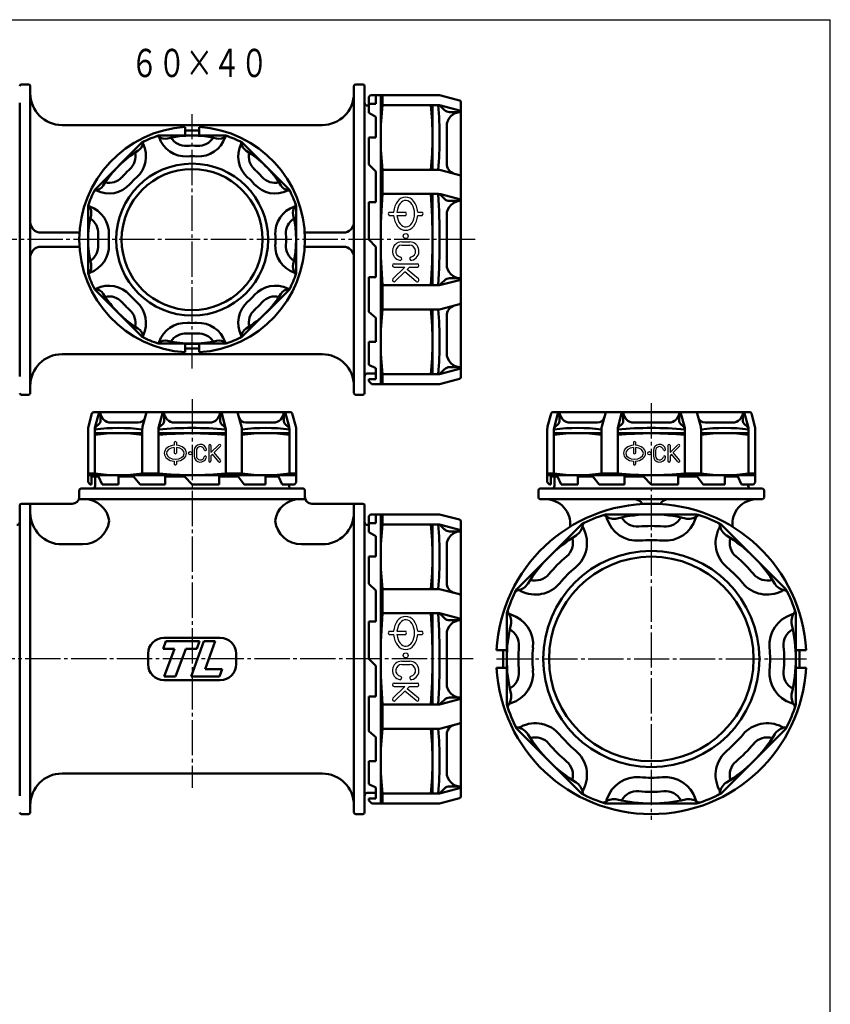
# Model space of a CAD drawing. Units: millimetres. Extents: x 24 to 820, y 18 to 576.
# Drawn here: x 590 to 820, y 297 to 576 of the extents above; entities that cross this region are included whole.
import ezdxf
from ezdxf.enums import TextEntityAlignment as Align

# ---------------------------------------------------------------- set-up
doc = ezdxf.new("R2010")
doc.units = ezdxf.units.MM
doc.linetypes.add('一点鎖線', pattern=[13, 10, -1, 1, -1])
doc.linetypes.add('実線', pattern=[0])
doc.layers.add('作図1', color=1, linetype='実線', lineweight=30)
doc.layers.add('基準ﾚｲﾔｸﾞﾙｰﾌﾟ', color=3, linetype='実線', lineweight=30)
doc.styles.add('FX_VECTOR', font='MONOTXT.SHX', dxfattribs={"bigfont": 'BigFont.shx'})

# ---------------------------------------------------------------- blocks, each defined once
blk = doc.blocks.new('BLKF060')
at = {"color": 0, "linetype": 'ByBlock', "lineweight": -2}
for p, q in [((694.51, 521.65), (695.8, 521.65)), ((694.51, 520.71), (695.8, 520.71)), ((696.74, 521.65), (699.21, 521.65)), ((696.74, 520.71), (699.21, 520.71)), ((702.63, 521.65), (703.92, 521.65)), ((702.63, 520.71), (703.92, 520.71)), ((698.08, 513.18), (700.34, 513.18)), ((698.08, 512.24), (700.34, 512.24)), ((695.59, 502.69), (698.93, 506.03)), ((695.92, 506.97), (702.51, 506.97)), ((695.92, 506.03), (698.93, 506.03)), ((699.62, 505.39), (700.26, 506.03)), ((702.81, 502.72), (699.62, 505.39)), ((700.26, 506.03), (702.51, 506.03)), ((696.25, 502.02), (698.95, 504.72)), ((702.21, 501.99), (698.95, 504.72))]:
    blk.add_line(p, q, dxfattribs=at)
blk.add_circle((699.21, 514.83), 0.706, dxfattribs=at)
for centre, radius, start, end in [((694.86, 521.18), 0.588, 126.8699, 233.1301), ((698.86, 521.18), 0.588, 306.8699, 53.1301), ((703.57, 521.18), 0.588, 306.8699, 53.1301), ((698.08, 510.54), 2.64, 90, 259.6768), ((698.08, 510.54), 1.69, 90, 257.4441), ((700.34, 510.54), 2.64, 282.5559, 90), ((700.34, 510.54), 1.69, 282.5559, 90), ((697.61, 508.43), 0.471, 257.4441, 77.4441), ((700.81, 508.43), 0.471, 102.5559, 282.5559), ((695.92, 506.5), 0.471, 90, 270), ((702.51, 506.5), 0.471, 270, 90), ((695.92, 502.35), 0.471, 135, 315), ((702.51, 502.35), 0.471, 230, 50)]:
    blk.add_arc(centre, radius, start, end, dxfattribs=at)
for major_axis, ratio, start_param, end_param in [((0, 4.71), 0.73, 4.812556, 7.753814), ((0, 3.77), 0.6625, 1.696176, 7.728654), ((0, 4.71), 0.73, 1.670964, 4.612222)]:
    blk.add_ellipse((699.21, 521.18), major_axis=major_axis, ratio=ratio, start_param=start_param, end_param=end_param, dxfattribs=at)
blk = doc.blocks.new('BLKF059')
at = {"color": 0, "linetype": 'ByBlock', "lineweight": -2}
for p, q in [((688.73, 554.33), (689.23, 554.83)), ((688.73, 554.33), (688.73, 549.79)), ((692.03, 554.83), (689.23, 554.83)), ((690.03, 554.83), (708.43, 554.83)), ((690.73, 552.35), (690.73, 554.83)), ((692.03, 554.83), (697.33, 554.83)), ((692.13, 513.83), (692.13, 554.83)), ((692.63, 551.98), (692.63, 554.83)), ((709.21, 554.72), (714.46, 553.32)), ((714.83, 513.83), (714.83, 552.84)), ((688.73, 552.35), (690.73, 552.35)), ((692.63, 551.98), (708.43, 551.98)), ((706.83, 533.65), (706.83, 551.98)), ((709.21, 551.88), (714.46, 550.48)), ((710.24, 550.57), (709.41, 551.4)), ((690.73, 548.65), (688.73, 549.79)), ((690.73, 542.82), (690.73, 548.65)), ((714.83, 549.99), (711.65, 549.99)), ((710.83, 535.42), (710.83, 545.99)), ((688.73, 542.82), (690.73, 542.82)), ((688.73, 542.82), (688.73, 535.13)), ((690.73, 533.18), (688.73, 535.09)), ((692.63, 533.65), (708.43, 533.65)), ((692.63, 526.79), (692.63, 533.65)), ((709.21, 533.55), (714.46, 532.14)), ((690.73, 524.44), (690.73, 533.18)), ((692.63, 526.79), (708.43, 526.79)), ((706.83, 513.83), (706.83, 526.79)), ((709.21, 526.69), (714.46, 525.28)), ((710.24, 525.38), (709.41, 526.21)), ((688.73, 524.44), (690.73, 524.44)), ((688.73, 524.44), (688.73, 513.83)), ((714.83, 524.8), (711.65, 524.8)), ((710.83, 513.83), (710.83, 520.8)), ((690.73, 511.83), (688.73, 513.83)), ((692.13, 513.83), (692.13, 472.83)), ((706.83, 513.83), (706.83, 500.87)), ((710.83, 513.83), (710.83, 506.86)), ((714.83, 513.83), (714.83, 474.82)), ((690.73, 511.83), (690.73, 503.22)), ((688.73, 503.22), (688.73, 493.33)), ((688.73, 503.22), (690.73, 503.22)), ((714.83, 502.86), (711.65, 502.86)), ((692.63, 500.87), (708.43, 500.87)), ((692.63, 500.87), (692.63, 494)), ((709.21, 500.97), (714.46, 502.37)), ((710.24, 502.27), (709.41, 501.45)), ((709.21, 494.1), (714.46, 495.51)), ((690.73, 491.64), (688.73, 493.33)), ((690.73, 491.64), (690.73, 484.85)), ((692.63, 494), (708.43, 494)), ((706.83, 494), (706.83, 475.67)), ((710.83, 492.23), (710.83, 481.66)), ((688.73, 484.85), (690.73, 484.85)), ((688.73, 484.85), (688.73, 478.32)), ((690.73, 477.39), (688.73, 478.32)), ((714.83, 477.66), (711.65, 477.66)), ((690.73, 477.39), (690.73, 474.22)), ((692.63, 475.67), (708.43, 475.67)), ((692.63, 475.67), (692.63, 472.83)), ((709.21, 475.77), (714.46, 477.18)), ((710.24, 477.08), (709.41, 476.25)), ((690.73, 474.22), (688.73, 474.22)), ((688.73, 474.22), (688.73, 473.66)), ((688.73, 473.66), (689.56, 472.83)), ((692.03, 472.83), (689.56, 472.83)), ((690.03, 472.83), (708.43, 472.83)), ((692.03, 472.83), (697.33, 472.83)), ((709.21, 472.93), (714.46, 474.34))]:
    blk.add_line(p, q, dxfattribs=at)
for centre, radius, start, end in [((708.43, 551.83), 3, 75, 90), ((714.33, 552.84), 0.5, 0, 75), ((776.38, 542.82), 84.25, 173.7547, 186.2453), ((622.58, 542.82), 84.25, 353.7547, 6.2453), ((708, 549.98), 2, 45.124, 90), ((708.43, 548.98), 3, 75, 90), ((602.29, 542.82), 106.54, 355.0649, 4.9092), ((711.65, 551.99), 2, 225.124, 270), ((714.33, 549.99), 0.5, 0, 75), ((714.83, 545.99), 4, 90, 180), ((708.43, 530.65), 3, 75, 90), ((713.83, 535.42), 3, 180, 255), ((714.33, 531.66), 0.5, 0, 75), ((860.38, 513.83), 168.25, 175.5817, 180), ((538.58, 513.83), 168.25, 0, 4.4183), ((708, 524.79), 2, 45.124, 90), ((708.43, 523.79), 3, 75, 90), ((495.95, 513.83), 212.88, 0, 3.4779), ((711.65, 526.8), 2, 225.124, 270), ((714.33, 524.8), 0.5, 0, 75), ((714.83, 520.8), 4, 90, 180), ((860.38, 513.83), 168.25, 180, 184.4183), ((538.58, 513.83), 168.25, 355.5817, 0), ((495.95, 513.83), 212.88, 356.5221, 0), ((714.83, 506.86), 4, 180, 270), ((711.65, 500.86), 2, 90, 134.876), ((714.33, 502.86), 0.5, 285, 0), ((708, 502.87), 2, 270, 314.876), ((708.43, 503.87), 3, 270, 285), ((713.83, 492.23), 3, 105, 180), ((714.33, 495.99), 0.5, 285, 0), ((776.38, 484.84), 84.25, 173.7547, 186.2453), ((622.58, 484.84), 84.25, 353.7547, 6.2453), ((708.43, 497), 3, 270, 285), ((602.29, 484.84), 106.54, 355.0908, 4.9351), ((714.83, 481.66), 4, 180, 270), ((711.65, 475.66), 2, 90, 134.876), ((714.33, 477.66), 0.5, 285, 0), ((708, 477.67), 2, 270, 314.876), ((708.43, 478.67), 3, 270, 285), ((714.33, 474.82), 0.5, 285, 0), ((708.43, 475.83), 3, 270, 285)]:
    blk.add_arc(centre, radius, start, end, dxfattribs=at)
at = {"color": 0, "linetype": 'ByBlock', "lineweight": 30}
blk.add_blockref('BLKF060', (0, 0), dxfattribs=at)
blk = doc.blocks.new('BLKF062')
at = {"color": 0, "linetype": 'ByBlock', "lineweight": -2}
for p, q in [((694.51, 402.76), (695.8, 402.76)), ((696.74, 402.76), (699.21, 402.76)), ((702.63, 402.76), (703.92, 402.76)), ((694.51, 401.82), (695.8, 401.82)), ((696.74, 401.82), (699.21, 401.82)), ((702.63, 401.82), (703.92, 401.82)), ((698.08, 394.29), (700.34, 394.29)), ((698.08, 393.35), (700.34, 393.35)), ((695.59, 383.79), (698.93, 387.13)), ((695.92, 388.07), (702.51, 388.07)), ((695.92, 387.13), (698.93, 387.13)), ((696.25, 383.13), (698.95, 385.83)), ((702.21, 383.1), (698.95, 385.83)), ((699.62, 386.5), (700.26, 387.13)), ((702.81, 383.82), (699.62, 386.5)), ((700.26, 387.13), (702.51, 387.13))]:
    blk.add_line(p, q, dxfattribs=at)
blk.add_circle((699.21, 395.93), 0.706, dxfattribs=at)
for centre, radius, start, end in [((694.86, 402.29), 0.588, 126.8699, 233.1301), ((698.86, 402.29), 0.588, 306.8699, 53.1301), ((703.57, 402.29), 0.588, 306.8699, 53.1301), ((698.08, 391.65), 2.64, 90, 259.6768), ((700.34, 391.65), 2.64, 282.5559, 90), ((698.08, 391.65), 1.69, 90, 257.4441), ((700.34, 391.65), 1.69, 282.5559, 90), ((697.61, 389.54), 0.471, 257.4441, 77.4441), ((700.81, 389.54), 0.471, 102.5559, 282.5559), ((695.92, 387.6), 0.471, 90, 270), ((702.51, 387.6), 0.471, 270, 90), ((695.92, 383.46), 0.471, 135, 315), ((702.51, 383.46), 0.471, 230, 50)]:
    blk.add_arc(centre, radius, start, end, dxfattribs=at)
for major_axis, ratio, start_param, end_param in [((0, 4.71), 0.73, 4.812556, 7.753814), ((0, 3.77), 0.6625, 1.696176, 7.728654), ((0, 4.71), 0.73, 1.670964, 4.612222)]:
    blk.add_ellipse((699.21, 402.29), major_axis=major_axis, ratio=ratio, start_param=start_param, end_param=end_param, dxfattribs=at)
blk = doc.blocks.new('BLKF061')
at = {"color": 0, "linetype": 'ByBlock', "lineweight": -2}
for p, q in [((688.73, 435.43), (689.23, 435.93)), ((692.03, 435.93), (689.23, 435.93)), ((690.03, 435.93), (708.43, 435.93)), ((690.73, 433.46), (690.73, 435.93)), ((692.03, 435.93), (697.33, 435.93)), ((692.13, 394.93), (692.13, 435.93)), ((692.63, 433.09), (692.63, 435.93)), ((709.21, 435.83), (714.46, 434.43)), ((688.73, 435.43), (688.73, 430.9)), ((688.73, 433.46), (690.73, 433.46)), ((692.63, 433.09), (708.43, 433.09)), ((706.83, 414.76), (706.83, 433.09)), ((709.21, 432.99), (714.46, 431.58)), ((714.83, 394.93), (714.83, 433.94)), ((690.73, 429.76), (688.73, 430.9)), ((710.24, 431.68), (709.41, 432.51)), ((714.83, 431.1), (711.65, 431.1)), ((690.73, 423.93), (690.73, 429.76)), ((710.83, 416.53), (710.83, 427.1)), ((688.73, 423.93), (690.73, 423.93)), ((688.73, 423.93), (688.73, 416.24)), ((690.73, 414.29), (688.73, 416.2)), ((690.73, 405.55), (690.73, 414.29)), ((692.63, 414.76), (708.43, 414.76)), ((692.63, 407.9), (692.63, 414.76)), ((709.21, 414.66), (714.46, 413.25)), ((692.63, 407.9), (708.43, 407.9)), ((706.83, 394.93), (706.83, 407.9)), ((709.21, 407.79), (714.46, 406.39)), ((688.73, 405.55), (690.73, 405.55)), ((688.73, 405.55), (688.73, 394.93)), ((710.24, 406.49), (709.41, 407.31)), ((714.83, 405.9), (711.65, 405.9)), ((710.83, 394.93), (710.83, 401.9)), ((690.73, 392.94), (688.73, 394.93)), ((692.13, 394.93), (692.13, 353.93)), ((706.83, 394.93), (706.83, 381.97)), ((710.83, 394.93), (710.83, 387.96)), ((714.83, 394.93), (714.83, 355.93)), ((690.73, 392.94), (690.73, 384.32)), ((688.73, 384.32), (688.73, 374.43)), ((688.73, 384.32), (690.73, 384.32)), ((709.21, 382.07), (714.46, 383.48)), ((710.24, 383.38), (709.41, 382.56)), ((714.83, 383.96), (711.65, 383.96)), ((692.63, 381.97), (708.43, 381.97)), ((692.63, 381.97), (692.63, 375.11)), ((690.73, 372.74), (688.73, 374.43)), ((692.63, 375.11), (708.43, 375.11)), ((706.83, 375.11), (706.83, 356.78)), ((709.21, 375.21), (714.46, 376.62)), ((690.73, 372.74), (690.73, 365.96)), ((710.83, 373.34), (710.83, 362.77)), ((688.73, 365.96), (690.73, 365.96)), ((688.73, 365.96), (688.73, 359.43)), ((690.73, 358.5), (688.73, 359.43)), ((690.73, 358.5), (690.73, 355.33)), ((709.21, 356.88), (714.46, 358.29)), ((710.24, 358.19), (709.41, 357.36)), ((714.83, 358.77), (711.65, 358.77)), ((690.73, 355.33), (688.73, 355.33)), ((688.73, 355.33), (688.73, 354.77)), ((688.73, 354.77), (689.56, 353.93)), ((692.63, 356.78), (708.43, 356.78)), ((692.63, 356.78), (692.63, 353.93)), ((709.21, 354.04), (714.46, 355.44)), ((692.03, 353.93), (689.56, 353.93)), ((690.03, 353.93), (708.43, 353.93)), ((692.03, 353.93), (697.33, 353.93))]:
    blk.add_line(p, q, dxfattribs=at)
for centre, radius, start, end in [((708.43, 432.93), 3, 75, 90), ((776.38, 423.93), 84.25, 173.7547, 186.2453), ((622.58, 423.93), 84.25, 353.7547, 6.2453), ((708, 431.09), 2, 45.124, 90), ((708.43, 430.09), 3, 75, 90), ((602.29, 423.93), 106.54, 355.0649, 4.9092), ((714.33, 433.94), 0.5, 0, 75), ((711.65, 433.1), 2, 225.124, 270), ((714.83, 427.1), 4, 90, 180), ((714.33, 431.1), 0.5, 0, 75), ((713.83, 416.53), 3, 180, 255), ((708.43, 411.76), 3, 75, 90), ((714.33, 412.77), 0.5, 0, 75), ((860.38, 394.93), 168.25, 175.5817, 180), ((538.58, 394.93), 168.25, 0, 4.4183), ((708, 405.9), 2, 45.124, 90), ((708.43, 404.9), 3, 75, 90), ((495.95, 394.93), 212.88, 0, 3.4779), ((711.65, 407.9), 2, 225.124, 270), ((714.83, 401.9), 4, 90, 180), ((714.33, 405.9), 0.5, 0, 75), ((860.38, 394.93), 168.25, 180, 184.4183), ((538.58, 394.93), 168.25, 355.5817, 0), ((495.95, 394.93), 212.88, 356.5221, 0), ((714.83, 387.96), 4, 180, 270), ((708, 383.97), 2, 270, 314.876), ((711.65, 381.96), 2, 90, 134.876), ((714.33, 383.96), 0.5, 285, 0), ((708.43, 384.97), 3, 270, 285), ((714.33, 377.1), 0.5, 285, 0), ((776.38, 365.94), 84.25, 173.7547, 186.2453), ((622.58, 365.94), 84.25, 353.7547, 6.2453), ((708.43, 378.11), 3, 270, 285), ((602.29, 365.94), 106.54, 355.0908, 4.9351), ((713.83, 373.34), 3, 105, 180), ((714.83, 362.77), 4, 180, 270), ((711.65, 356.77), 2, 90, 134.876), ((714.33, 358.77), 0.5, 285, 0), ((708, 358.78), 2, 270, 314.876), ((708.43, 359.78), 3, 270, 285), ((714.33, 355.93), 0.5, 285, 0), ((708.43, 356.93), 3, 270, 285)]:
    blk.add_arc(centre, radius, start, end, dxfattribs=at)
at = {"color": 0, "linetype": 'ByBlock', "lineweight": 30}
blk.add_blockref('BLKF062', (0, 0), dxfattribs=at)
blk = doc.blocks.new('BLKF067')
at = {"color": 0, "linetype": 'ByBlock', "lineweight": -2}
for p, q in [((755.9, 435.93), (781.83, 435.93)), ((730.71, 414.76), (749.04, 433.09)), ((756.21, 434.97), (756.28, 434.73)), ((781.45, 434.73), (781.52, 434.97)), ((788.69, 433.09), (807.02, 414.76)), ((749.62, 431.97), (749.51, 432.19)), ((788.22, 432.19), (788.11, 431.97)), ((731.61, 414.29), (731.83, 414.18)), ((805.9, 414.18), (806.12, 414.29)), ((727.87, 381.97), (727.87, 407.9)), ((809.87, 407.9), (809.87, 381.97)), ((729.07, 407.52), (728.83, 407.59)), ((808.9, 407.59), (808.66, 407.52)), ((728.83, 382.28), (729.07, 382.35)), ((808.66, 382.35), (808.9, 382.28)), ((749.04, 356.78), (730.71, 375.11)), ((731.83, 375.69), (731.61, 375.57)), ((807.02, 375.11), (788.69, 356.78)), ((806.12, 375.57), (805.9, 375.69)), ((749.51, 357.68), (749.62, 357.89)), ((788.11, 357.89), (788.22, 357.68)), ((756.28, 355.13), (756.21, 354.9)), ((781.52, 354.9), (781.45, 355.13)), ((781.83, 353.93), (755.9, 353.93))]:
    blk.add_line(p, q, dxfattribs=at)
blk.add_circle((768.87, 394.93), 30.65, dxfattribs=at)
for centre, radius, start, end in [((768.87, 394.93), 43, 107.5435, 117.4565), ((755.26, 434.67), 1, 17.5435, 108.9078), ((768.87, 394.93), 41, 76.3657, 103.6342), ((782.48, 434.67), 1, 71.0922, 162.4565), ((768.87, 394.93), 43, 62.5435, 72.4565), ((745.44, 433.36), 4, 301.3657, 351.9045), ((750.39, 432.65), 1, 116.0922, 207.4565), ((758.26, 438.67), 4, 233.0955, 283.6342), ((764.86, 437.45), 9, 197.5435, 275.3758), ((764.86, 437.45), 5, 208.4411, 275.3758), ((772.87, 437.45), 9, 264.6241, 342.4565), ((772.87, 437.45), 5, 264.6241, 331.5588), ((779.47, 438.67), 4, 256.3657, 306.9045), ((787.34, 432.65), 1, 332.5435, 63.9078), ((792.29, 433.36), 4, 188.0955, 238.6342), ((741.63, 427.82), 9, 309.6241, 27.4565), ((768.87, 394.93), 37.7, 84.6241, 95.3758), ((796.1, 427.82), 9, 152.5435, 230.3758), ((768.87, 394.93), 41, 121.3657, 148.6342), ((741.63, 427.82), 5, 309.6241, 16.5588), ((768.87, 394.93), 33.7, 84.6241, 95.3758), ((768.87, 394.93), 41, 31.3657, 58.6342), ((796.1, 427.82), 5, 163.4411, 230.3758), ((768.87, 394.93), 37.7, 129.6241, 140.3758), ((768.87, 394.93), 37.7, 39.6241, 50.3758), ((735.98, 422.17), 5, 253.4411, 320.3758), ((768.87, 394.93), 33.7, 129.6241, 140.3758), ((768.87, 394.93), 33.7, 39.6241, 50.3758), ((801.75, 422.17), 5, 219.6241, 286.5588), ((730.44, 418.36), 4, 278.0955, 328.6342), ((735.98, 422.17), 9, 242.5435, 320.3758), ((801.75, 422.17), 9, 219.6241, 297.4565), ((807.29, 418.36), 4, 211.3657, 261.9045), ((768.87, 394.93), 43, 152.5435, 162.4565), ((731.15, 413.41), 1, 62.5435, 153.9078), ((806.58, 413.41), 1, 26.0922, 117.4565), ((768.87, 394.93), 43, 17.5435, 27.4565), ((729.13, 408.54), 1, 161.0922, 252.4565), ((725.13, 405.54), 4, 346.3657, 36.9045), ((812.6, 405.54), 4, 143.0955, 193.6342), ((808.6, 408.54), 1, 287.5435, 18.9078), ((726.35, 398.93), 9, 354.6241, 72.4565), ((811.38, 398.93), 9, 107.5435, 185.3758), ((768.87, 394.93), 41, 166.3657, 193.6342), ((726.35, 398.93), 5, 354.6241, 61.5588), ((811.38, 398.93), 5, 118.4411, 185.3758), ((768.87, 394.93), 41, 346.3657, 13.6342), ((768.87, 394.93), 37.7, 174.6241, 185.3758), ((768.87, 394.93), 33.7, 174.6241, 185.3758), ((768.87, 394.93), 33.7, 354.6241, 5.3758), ((768.87, 394.93), 37.7, 354.6241, 5.3758), ((726.35, 390.93), 5, 298.4411, 5.3758), ((726.35, 390.93), 9, 287.5435, 5.3758), ((811.38, 390.93), 9, 174.6241, 252.4565), ((811.38, 390.93), 5, 174.6241, 241.5588), ((725.13, 384.33), 4, 323.0955, 13.6342), ((812.6, 384.33), 4, 166.3657, 216.9045), ((768.87, 394.93), 43, 197.5435, 207.4565), ((729.13, 381.32), 1, 107.5435, 198.9078), ((768.87, 394.93), 43, 332.5435, 342.4565), ((808.6, 381.32), 1, 341.0922, 72.4565), ((731.15, 376.46), 1, 206.0922, 297.4565), ((730.44, 371.51), 4, 31.3657, 81.9045), ((735.98, 367.7), 9, 39.6241, 117.4565), ((801.75, 367.7), 9, 62.5435, 140.3758), ((807.29, 371.51), 4, 98.0955, 148.6342), ((806.58, 376.46), 1, 242.5435, 333.9078), ((768.87, 394.93), 41, 211.3657, 238.6342), ((735.98, 367.7), 5, 39.6241, 106.5588), ((768.87, 394.93), 33.7, 219.6241, 230.3758), ((768.87, 394.93), 41, 301.3657, 328.6342), ((768.87, 394.93), 33.7, 309.6241, 320.3758), ((801.75, 367.7), 5, 73.4411, 140.3758), ((768.87, 394.93), 37.7, 219.6241, 230.3758), ((741.63, 362.04), 9, 332.5435, 50.3758), ((796.1, 362.04), 9, 129.6241, 207.4565), ((768.87, 394.93), 37.7, 309.6241, 320.3758), ((741.63, 362.04), 5, 343.4411, 50.3758), ((796.1, 362.04), 5, 129.6241, 196.5588), ((764.86, 352.42), 9, 84.6241, 162.4565), ((768.87, 394.93), 33.7, 264.6241, 275.3758), ((772.87, 352.42), 9, 17.5435, 95.3758), ((745.44, 356.51), 4, 8.0955, 58.6342), ((750.39, 357.21), 1, 152.5435, 243.9078), ((764.86, 352.42), 5, 84.6241, 151.5588), ((768.87, 394.93), 37.7, 264.6241, 275.3758), ((772.87, 352.42), 5, 28.4411, 95.3758), ((787.34, 357.21), 1, 296.0922, 27.4565), ((792.29, 356.51), 4, 121.3657, 171.9045), ((768.87, 394.93), 43, 242.5435, 252.4565), ((755.26, 355.2), 1, 251.0922, 342.4565), ((758.26, 351.2), 4, 76.3657, 126.9045), ((768.87, 394.93), 41, 256.3657, 283.6342), ((779.47, 351.2), 4, 53.0955, 103.6342), ((782.48, 355.2), 1, 197.5435, 288.9078), ((768.87, 394.93), 43, 287.5435, 297.4565)]:
    blk.add_arc(centre, radius, start, end, dxfattribs=at)
blk = doc.blocks.new('BLKF071')
at = {"color": 0, "linetype": 'ByBlock', "lineweight": -2}
for p, q in [((629.1, 543.33), (648.15, 543.33)), ((629.25, 542.85), (629.25, 542.85)), ((648, 542.85), (648.03, 542.96)), ((611.03, 527.95), (624.5, 541.42)), ((624.73, 540.97), (624.68, 541.08)), ((652.52, 540.98), (652.52, 540.97)), ((652.75, 541.42), (666.22, 527.95)), ((611.47, 527.72), (611.48, 527.72)), ((665.77, 527.72), (665.88, 527.78)), ((609.13, 504.3), (609.13, 523.35)), ((609.61, 523.2), (609.49, 523.24)), ((667.65, 523.2), (667.65, 523.2)), ((668.13, 523.35), (668.13, 504.3)), ((609.6, 504.45), (609.61, 504.46)), ((667.65, 504.46), (667.76, 504.42)), ((611.48, 499.93), (611.37, 499.88)), ((665.78, 499.93), (665.77, 499.93)), ((624.5, 486.23), (611.03, 499.7)), ((666.22, 499.7), (652.75, 486.23)), ((624.73, 486.67), (624.73, 486.68)), ((652.52, 486.68), (652.58, 486.57)), ((648.15, 484.33), (629.1, 484.33)), ((629.25, 484.81), (629.22, 484.69)), ((648, 484.8), (648, 484.81))]:
    blk.add_line(p, q, dxfattribs=at)
blk.add_circle((638.63, 513.83), 21.55, dxfattribs=at)
for centre, radius, start, end in [((638.63, 513.83), 31, 107.8966, 117.1034), ((625.18, 541.2), 0.5, 116.1641, 207.1034), ((628.78, 542.69), 0.5, 17.8966, 108.8359), ((630.98, 545.41), 3, 231.0298, 283.607), ((636.83, 545.43), 8, 198.7482, 273.2554), ((638.63, 513.83), 29.5, 76.393, 103.607), ((636.83, 545.43), 5, 212.8845, 273.2554), ((640.42, 545.43), 8, 266.7446, 341.2518), ((640.42, 545.43), 5, 266.7446, 327.1155), ((646.27, 545.41), 3, 256.393, 308.9702), ((648.47, 542.69), 0.5, 71.1641, 162.1034), ((638.63, 513.83), 31, 62.8966, 72.1034), ((652.07, 541.2), 0.5, 332.8966, 63.8359), ((638.63, 513.83), 29.5, 121.393, 148.607), ((617.55, 537.44), 8, 311.7446, 26.2518), ((621.7, 541.57), 3, 301.393, 353.9702), ((638.63, 513.83), 26.65, 86.7446, 93.2554), ((659.7, 537.44), 8, 153.7482, 228.2554), ((655.56, 541.57), 3, 186.0298, 238.607), ((638.63, 513.83), 29.5, 31.393, 58.607), ((617.55, 537.44), 5, 311.7446, 12.1155), ((638.63, 513.83), 23.65, 86.7446, 93.2554), ((659.7, 537.44), 5, 167.8845, 228.2554), ((638.63, 513.83), 26.65, 131.7446, 138.2554), ((638.63, 513.83), 26.65, 41.7446, 48.2554), ((615.01, 534.9), 5, 257.8845, 318.2554), ((638.63, 513.83), 23.65, 131.7446, 138.2554), ((638.63, 513.83), 23.65, 41.7446, 48.2554), ((662.24, 534.9), 5, 221.7446, 282.1155), ((638.63, 513.83), 31, 152.8966, 162.1034), ((611.25, 527.28), 0.5, 62.8966, 153.8359), ((610.88, 530.76), 3, 276.0298, 328.607), ((615.01, 534.9), 8, 243.7482, 318.2554), ((662.24, 534.9), 8, 221.7446, 296.2518), ((666.37, 530.76), 3, 211.393, 263.9702), ((666, 527.28), 0.5, 26.1641, 117.1034), ((638.63, 513.83), 31, 17.8966, 27.1034), ((609.76, 523.67), 0.5, 161.1641, 252.1034), ((607.04, 521.47), 3, 346.393, 38.9702), ((607.03, 515.62), 8, 356.7446, 71.2518), ((670.22, 515.62), 8, 108.7482, 183.2554), ((670.21, 521.47), 3, 141.0298, 193.607), ((667.49, 523.67), 0.5, 287.8966, 18.8359), ((638.63, 513.83), 29.5, 166.393, 193.607), ((607.03, 515.62), 5, 356.7446, 57.1155), ((670.22, 515.62), 5, 122.8845, 183.2554), ((638.63, 513.83), 29.5, 346.393, 13.607), ((638.63, 513.83), 26.65, 176.7446, 183.2554), ((638.63, 513.83), 23.65, 176.7446, 183.2554), ((638.63, 513.83), 23.65, 356.7446, 3.2554), ((638.63, 513.83), 26.65, 356.7446, 3.2554), ((607.03, 512.03), 8, 288.7482, 3.2554), ((607.03, 512.03), 5, 302.8845, 3.2554), ((670.22, 512.03), 8, 176.7446, 251.2518), ((670.22, 512.03), 5, 176.7446, 237.1155), ((607.04, 506.18), 3, 321.0298, 13.607), ((670.21, 506.18), 3, 166.393, 218.9702), ((638.63, 513.83), 31, 197.8966, 207.1034), ((609.76, 503.98), 0.5, 107.8966, 198.8359), ((638.63, 513.83), 31, 332.8966, 342.1034), ((667.49, 503.98), 0.5, 341.1641, 72.1034), ((611.25, 500.38), 0.5, 206.1641, 297.1034), ((610.88, 496.9), 3, 31.393, 83.9702), ((615.01, 492.75), 8, 41.7446, 116.2518), ((662.24, 492.75), 8, 63.7482, 138.2554), ((666.37, 496.9), 3, 96.0298, 148.607), ((666, 500.38), 0.5, 242.8966, 333.8359), ((638.63, 513.83), 29.5, 211.393, 238.607), ((615.01, 492.75), 5, 41.7446, 102.1155), ((638.63, 513.83), 23.65, 221.7446, 228.2554), ((638.63, 513.83), 29.5, 301.393, 328.607), ((638.63, 513.83), 23.65, 311.7446, 318.2554), ((662.24, 492.75), 5, 77.8845, 138.2554), ((638.63, 513.83), 26.65, 221.7446, 228.2554), ((617.55, 490.21), 8, 333.7482, 48.2554), ((659.7, 490.21), 8, 131.7446, 206.2518), ((638.63, 513.83), 26.65, 311.7446, 318.2554), ((617.55, 490.21), 5, 347.8845, 48.2554), ((659.7, 490.21), 5, 131.7446, 192.1155), ((621.7, 486.08), 3, 6.0298, 58.607), ((636.83, 482.23), 8, 86.7446, 161.2518), ((638.63, 513.83), 23.65, 266.7446, 273.2554), ((640.42, 482.23), 8, 18.7482, 93.2554), ((655.56, 486.08), 3, 121.393, 173.9702), ((638.63, 513.83), 31, 242.8966, 252.1034), ((625.18, 486.45), 0.5, 152.8966, 243.8359), ((636.83, 482.23), 5, 86.7446, 147.1155), ((638.63, 513.83), 26.65, 266.7446, 273.2554), ((640.42, 482.23), 5, 32.8845, 93.2554), ((638.63, 513.83), 31, 287.8966, 297.1034), ((652.07, 486.45), 0.5, 296.1641, 27.1034), ((628.78, 484.96), 0.5, 251.1641, 342.1034), ((630.98, 482.24), 3, 76.393, 128.9702), ((638.63, 513.83), 29.5, 256.393, 283.607), ((646.27, 482.24), 3, 51.0298, 103.607), ((648.47, 484.96), 0.5, 197.8966, 288.8359)]:
    blk.add_arc(centre, radius, start, end, dxfattribs=at)
blk = doc.blocks.new('BLKF086')
at = {"color": 0, "linetype": 'ByBlock', "lineweight": -2}
for p, q in [((633.56, 456.39), (633.56, 455.54)), ((634.19, 456.39), (634.19, 455.54)), ((643.35, 455.45), (643.35, 451.06)), ((646.2, 455.68), (643.98, 453.45)), ((643.98, 455.45), (643.98, 453.45)), ((646.65, 455.23), (644.85, 453.43)), ((633.56, 454.91), (633.56, 453.26)), ((634.19, 454.91), (634.19, 453.26)), ((639.21, 454.01), (639.21, 452.5)), ((639.84, 454.01), (639.84, 452.5)), ((644.4, 452.99), (643.98, 452.56)), ((643.98, 452.56), (643.98, 451.06)), ((646.19, 450.86), (644.4, 452.99)), ((646.67, 451.26), (644.85, 453.43)), ((633.56, 450.98), (633.56, 450.12)), ((634.19, 450.98), (634.19, 450.12))]:
    blk.add_line(p, q, dxfattribs=at)
blk.add_circle((638.11, 453.26), 0.471, dxfattribs=at)
for centre, radius, start, end in [((633.88, 456.16), 0.392, 36.8699, 143.1301), ((640.97, 454.01), 1.76, 10.3232, 180), ((640.97, 454.01), 1.13, 12.5559, 180), ((643.67, 455.45), 0.314, 0, 180), ((646.43, 455.45), 0.314, 315, 135), ((633.88, 453.49), 0.392, 216.8699, 323.1301), ((640.97, 452.5), 1.76, 180, 347.4441), ((640.97, 452.5), 1.13, 180, 347.4441), ((642.38, 454.32), 0.314, 192.5559, 12.5559), ((642.38, 452.19), 0.314, 347.4441, 167.4441), ((633.88, 450.35), 0.392, 216.8699, 323.1301), ((643.67, 451.06), 0.314, 180, 0), ((646.43, 451.06), 0.314, 220, 40)]:
    blk.add_arc(centre, radius, start, end, dxfattribs=at)
for major_axis, ratio, start_param, end_param in [((-3.14, 0), 0.73, 4.812556, 7.753814), ((-3.14, 0), 0.73, 1.670964, 4.612222), ((-2.51, 0), 0.6625, 4.837717, 10.870194)]:
    blk.add_ellipse((633.88, 453.26), major_axis=major_axis, ratio=ratio, start_param=start_param, end_param=end_param, dxfattribs=at)
blk = doc.blocks.new('BLKF085')
at = {"color": 0, "linetype": 'ByBlock', "lineweight": -2}
for p, q in [((609.23, 460.82), (610.23, 464.56)), ((638.63, 464.93), (610.72, 464.93)), ((611.13, 460.82), (612.14, 464.56)), ((612.62, 464.93), (612.62, 462.36)), ((624.6, 460.82), (625.61, 464.56)), ((629.2, 460.82), (630.21, 464.56)), ((630.69, 464.93), (630.69, 462.36)), ((638.63, 464.93), (666.54, 464.93)), ((646.56, 464.93), (646.56, 462.36)), ((648.05, 460.82), (647.05, 464.56)), ((652.65, 460.82), (651.64, 464.56)), ((664.63, 464.93), (664.63, 462.36)), ((666.12, 460.82), (665.12, 464.56)), ((668.02, 460.82), (667.02, 464.56)), ((612.31, 461.64), (611.34, 460.7)), ((623.37, 461.93), (615.62, 461.93)), ((630.38, 461.64), (629.41, 460.7)), ((638.63, 461.93), (633.69, 461.93)), ((638.63, 461.93), (643.56, 461.93)), ((646.87, 461.64), (647.84, 460.7)), ((653.88, 461.93), (661.63, 461.93)), ((664.94, 461.64), (665.91, 460.7)), ((609.13, 445.04), (609.13, 460.04)), ((611.03, 447.53), (611.03, 459.98)), ((624.5, 458.93), (611.03, 458.93)), ((624.5, 447.53), (624.5, 460.04)), ((629.1, 447.53), (629.1, 459.98)), ((638.63, 458.93), (629.1, 458.93)), ((638.63, 458.93), (648.15, 458.93)), ((648.15, 447.53), (648.15, 459.98)), ((652.75, 447.53), (652.75, 460.04)), ((652.75, 458.93), (666.22, 458.93)), ((666.22, 447.53), (666.22, 459.98)), ((668.13, 444.93), (668.13, 460.04)), ((611.03, 447.53), (609.13, 447.53)), ((638.63, 447.03), (609.13, 447.03)), ((629.1, 447.53), (624.5, 447.53)), ((638.63, 447.03), (668.13, 447.03)), ((648.15, 447.53), (652.75, 447.53)), ((666.22, 447.53), (668.13, 447.53)), ((609.73, 444.43), (609.13, 445.04)), ((610.13, 444.43), (609.73, 444.43)), ((610.13, 446.63), (610.13, 444.43)), ((610.13, 446.63), (612.06, 446.63)), ((612.06, 446.63), (613.08, 444.43)), ((617.78, 444.43), (613.08, 444.43)), ((617.78, 444.43), (617.78, 446.63)), ((617.78, 446.63), (622.02, 446.63)), ((622.02, 446.63), (623.88, 444.43)), ((630.99, 444.43), (623.88, 444.43)), ((630.99, 444.43), (630.99, 446.63)), ((630.99, 446.63), (636.43, 446.63)), ((636.43, 446.63), (638.63, 444.43)), ((638.63, 444.43), (646.26, 444.43)), ((646.26, 444.43), (646.26, 446.63)), ((646.26, 446.63), (651.66, 446.63)), ((651.66, 446.63), (653.38, 444.43)), ((653.38, 444.43), (659.49, 444.43)), ((659.49, 444.43), (659.49, 446.63)), ((659.49, 446.63), (663.15, 446.63)), ((663.15, 446.63), (664.17, 444.43)), ((664.17, 444.43), (667.63, 444.43)), ((668.13, 444.93), (667.63, 444.43))]:
    blk.add_line(p, q, dxfattribs=at)
for centre, radius, start, end in [((610.72, 464.43), 0.5, 90, 165), ((612.62, 464.43), 0.5, 90, 165), ((615.62, 464.93), 3, 180, 270), ((626.09, 464.43), 0.5, 90, 165), ((630.69, 464.43), 0.5, 90, 165), ((633.69, 464.93), 3, 180, 270), ((643.56, 464.93), 3, 270, 0), ((646.56, 464.43), 0.5, 15, 90), ((651.16, 464.43), 0.5, 15, 90), ((661.63, 464.93), 3, 270, 0), ((664.63, 464.43), 0.5, 15, 90), ((666.54, 464.43), 0.5, 15, 90), ((612.13, 460.04), 3, 165, 180), ((614.03, 460.04), 3, 165, 180), ((612.03, 459.98), 1, 133.8158, 180), ((611.62, 462.36), 1, 313.8158, 0), ((623.37, 463.93), 2, 270, 345), ((627.5, 460.04), 3, 165, 180), ((632.1, 460.04), 3, 165, 180), ((630.1, 459.98), 1, 133.8158, 180), ((629.69, 462.36), 1, 313.8158, 0), ((647.56, 462.36), 1, 180, 226.1842), ((647.15, 459.98), 1, 0, 46.1842), ((645.15, 460.04), 3, 0, 15), ((653.88, 463.93), 2, 195, 270), ((649.75, 460.04), 3, 0, 15), ((665.63, 462.36), 1, 180, 226.1842), ((665.22, 459.98), 1, 0, 46.1842), ((663.22, 460.04), 3, 0, 15), ((665.13, 460.04), 3, 0, 15), ((617.77, 402.79), 57.64, 83.2888, 96.7112), ((617.77, 413.31), 45.63, 81.5098, 98.4902), ((638.63, 345.35), 115.08, 90, 94.7482), ((638.63, 367.93), 91, 90, 96.009), ((638.63, 345.35), 115.08, 85.2518, 90), ((638.63, 367.93), 91, 83.991, 90), ((659.49, 402.79), 57.64, 83.2888, 96.7112), ((659.49, 413.31), 45.63, 81.5098, 98.4902), ((617.77, 492.66), 45.63, 261.5098, 278.4902), ((638.63, 538.03), 91, 263.991, 270), ((638.63, 538.03), 91, 270, 276.009), ((659.49, 492.66), 45.63, 261.5098, 278.4902)]:
    blk.add_arc(centre, radius, start, end, dxfattribs=at)
at = {"color": 0, "linetype": 'ByBlock', "lineweight": 30}
blk.add_blockref('BLKF086', (0, 0), dxfattribs=at)
blk = doc.blocks.new('BLKF088')
at = {"color": 0, "linetype": 'ByBlock', "lineweight": -2}
for p, q in [((763.8, 456.39), (763.8, 455.54)), ((764.43, 456.39), (764.43, 455.54)), ((773.59, 455.45), (773.59, 451.06)), ((776.44, 455.68), (774.22, 453.45)), ((774.22, 455.45), (774.22, 453.45)), ((776.89, 455.23), (775.09, 453.43)), ((763.8, 454.91), (763.8, 453.26)), ((764.43, 454.91), (764.43, 453.26)), ((769.45, 454.01), (769.45, 452.5)), ((770.08, 454.01), (770.08, 452.5)), ((774.64, 452.99), (774.22, 452.56)), ((774.22, 452.56), (774.22, 451.06)), ((776.43, 450.86), (774.64, 452.99)), ((776.91, 451.26), (775.09, 453.43)), ((763.8, 450.98), (763.8, 450.12)), ((764.43, 450.98), (764.43, 450.12))]:
    blk.add_line(p, q, dxfattribs=at)
blk.add_circle((768.35, 453.26), 0.471, dxfattribs=at)
for centre, radius, start, end in [((764.12, 456.16), 0.392, 36.8699, 143.1301), ((771.21, 454.01), 1.76, 10.3232, 180), ((771.21, 454.01), 1.13, 12.5559, 180), ((773.9, 455.45), 0.314, 0, 180), ((776.67, 455.45), 0.314, 315, 135), ((764.12, 453.49), 0.392, 216.8699, 323.1301), ((771.21, 452.5), 1.76, 180, 347.4441), ((771.21, 452.5), 1.13, 180, 347.4441), ((772.62, 454.32), 0.314, 192.5559, 12.5559), ((772.62, 452.19), 0.314, 347.4441, 167.4441), ((764.12, 450.35), 0.392, 216.8699, 323.1301), ((773.9, 451.06), 0.314, 180, 0), ((776.67, 451.06), 0.314, 220, 40)]:
    blk.add_arc(centre, radius, start, end, dxfattribs=at)
for major_axis, ratio, start_param, end_param in [((-3.14, 0), 0.73, 4.812556, 7.753814), ((-3.14, 0), 0.73, 1.670964, 4.612222), ((-2.51, 0), 0.6625, 4.837717, 10.870194)]:
    blk.add_ellipse((764.12, 453.26), major_axis=major_axis, ratio=ratio, start_param=start_param, end_param=end_param, dxfattribs=at)
blk = doc.blocks.new('BLKF087')
at = {"color": 0, "linetype": 'ByBlock', "lineweight": -2}
for p, q in [((739.47, 460.82), (740.47, 464.56)), ((768.87, 464.93), (740.95, 464.93)), ((741.37, 460.82), (742.38, 464.56)), ((742.86, 464.93), (742.86, 462.36)), ((754.84, 460.82), (755.85, 464.56)), ((759.44, 460.82), (760.45, 464.56)), ((760.93, 464.93), (760.93, 462.36)), ((768.87, 464.93), (796.78, 464.93)), ((776.8, 464.93), (776.8, 462.36)), ((778.29, 460.82), (777.28, 464.56)), ((782.89, 460.82), (781.88, 464.56)), ((794.87, 464.93), (794.87, 462.36)), ((796.36, 460.82), (795.35, 464.56)), ((798.26, 460.82), (797.26, 464.56)), ((742.55, 461.64), (741.58, 460.7)), ((753.61, 461.93), (745.86, 461.93)), ((760.62, 461.64), (759.65, 460.7)), ((768.87, 461.93), (763.93, 461.93)), ((768.87, 461.93), (773.8, 461.93)), ((777.11, 461.64), (778.08, 460.7)), ((784.12, 461.93), (791.87, 461.93)), ((795.18, 461.64), (796.15, 460.7)), ((739.37, 445.04), (739.37, 460.04)), ((741.27, 447.53), (741.27, 459.98)), ((754.74, 458.93), (741.27, 458.93)), ((754.74, 447.53), (754.74, 460.04)), ((759.34, 447.53), (759.34, 459.98)), ((768.87, 458.93), (759.34, 458.93)), ((768.87, 458.93), (778.39, 458.93)), ((778.39, 447.53), (778.39, 459.98)), ((782.99, 447.53), (782.99, 460.04)), ((782.99, 458.93), (796.46, 458.93)), ((796.46, 447.53), (796.46, 459.98)), ((798.37, 444.93), (798.37, 460.04)), ((741.27, 447.53), (739.37, 447.53)), ((768.87, 447.03), (739.37, 447.03)), ((759.34, 447.53), (754.74, 447.53)), ((768.87, 447.03), (798.37, 447.03)), ((778.39, 447.53), (782.99, 447.53)), ((796.46, 447.53), (798.37, 447.53)), ((739.97, 444.43), (739.37, 445.04)), ((740.37, 444.43), (739.97, 444.43)), ((740.37, 446.63), (740.37, 444.43)), ((740.37, 446.63), (742.3, 446.63)), ((742.3, 446.63), (743.32, 444.43)), ((748.01, 444.43), (743.32, 444.43)), ((748.01, 444.43), (748.01, 446.63)), ((748.01, 446.63), (752.26, 446.63)), ((752.26, 446.63), (754.12, 444.43)), ((761.23, 444.43), (754.12, 444.43)), ((761.23, 444.43), (761.23, 446.63)), ((761.23, 446.63), (766.67, 446.63)), ((766.67, 446.63), (768.87, 444.43)), ((768.87, 444.43), (776.5, 444.43)), ((776.5, 444.43), (776.5, 446.63)), ((776.5, 446.63), (781.9, 446.63)), ((781.9, 446.63), (783.62, 444.43)), ((783.62, 444.43), (789.72, 444.43)), ((789.72, 444.43), (789.72, 446.63)), ((789.72, 446.63), (793.39, 446.63)), ((793.39, 446.63), (794.41, 444.43)), ((794.41, 444.43), (797.87, 444.43)), ((798.37, 444.93), (797.87, 444.43))]:
    blk.add_line(p, q, dxfattribs=at)
for centre, radius, start, end in [((740.95, 464.43), 0.5, 90, 165), ((742.86, 464.43), 0.5, 90, 165), ((745.86, 464.93), 3, 180, 270), ((756.33, 464.43), 0.5, 90, 165), ((760.93, 464.43), 0.5, 90, 165), ((763.93, 464.93), 3, 180, 270), ((773.8, 464.93), 3, 270, 0), ((776.8, 464.43), 0.5, 15, 90), ((781.4, 464.43), 0.5, 15, 90), ((791.87, 464.93), 3, 270, 0), ((794.87, 464.43), 0.5, 15, 90), ((796.78, 464.43), 0.5, 15, 90), ((742.37, 460.04), 3, 165, 180), ((744.27, 460.04), 3, 165, 180), ((742.27, 459.98), 1, 133.8158, 180), ((741.86, 462.36), 1, 313.8158, 0), ((753.61, 463.93), 2, 270, 345), ((757.74, 460.04), 3, 165, 180), ((762.34, 460.04), 3, 165, 180), ((760.34, 459.98), 1, 133.8158, 180), ((759.93, 462.36), 1, 313.8158, 0), ((777.8, 462.36), 1, 180, 226.1842), ((777.39, 459.98), 1, 0, 46.1842), ((775.39, 460.04), 3, 0, 15), ((784.12, 463.93), 2, 195, 270), ((779.99, 460.04), 3, 0, 15), ((795.87, 462.36), 1, 180, 226.1842), ((795.46, 459.98), 1, 0, 46.1842), ((793.46, 460.04), 3, 0, 15), ((795.37, 460.04), 3, 0, 15), ((748.01, 402.79), 57.64, 83.2888, 96.7112), ((748.01, 413.31), 45.63, 81.5098, 98.4902), ((768.87, 345.35), 115.08, 90, 94.7482), ((768.87, 367.93), 91, 90, 96.009), ((768.87, 345.35), 115.08, 85.2518, 90), ((768.87, 367.93), 91, 83.991, 90), ((789.72, 402.79), 57.64, 83.2888, 96.7112), ((789.72, 413.31), 45.63, 81.5098, 98.4902), ((748.01, 492.66), 45.63, 261.5098, 278.4902), ((768.87, 538.03), 91, 263.991, 270), ((768.87, 538.03), 91, 270, 276.009), ((789.72, 492.66), 45.63, 261.5098, 278.4902)]:
    blk.add_arc(centre, radius, start, end, dxfattribs=at)
at = {"color": 0, "linetype": 'ByBlock', "lineweight": 30}
blk.add_blockref('BLKF088', (0, 0), dxfattribs=at)

msp = doc.modelspace()

# ---------------------------------------------------------------- linework, layer by layer
at = {"layer": '作図1', "color": 3, "lineweight": 50}
for p, q in [((590.23, 557.83), (592.23, 557.83)), ((592.73, 555.33), (592.73, 557.33)), ((684.53, 555.33), (684.53, 557.33)), ((687.03, 557.83), (685.03, 557.83)), ((687.53, 553.13), (687.53, 557.33)), ((592.73, 555.33), (592.73, 472.33)), ((684.53, 555.33), (684.53, 472.33)), ((687.53, 553.13), (687.53, 552.63)), ((589.73, 475.03), (589.73, 552.63)), ((687.53, 475.03), (687.53, 552.63)), ((688.23, 551.83), (688.73, 551.83)), ((675.53, 546.33), (601.73, 546.33)), ((636.63, 545.76), (636.63, 543.36)), ((636.63, 544.73), (638.63, 544.73)), ((640.63, 544.73), (638.63, 544.73)), ((640.63, 545.76), (640.63, 543.36)), ((636.63, 543.36), (638.63, 543.36)), ((640.63, 543.36), (638.63, 543.36)), ((592.73, 518.83), (592.73, 508.83)), ((684.53, 518.83), (684.53, 508.83)), ((595.73, 515.83), (606.69, 515.83)), ((681.53, 515.83), (670.56, 515.83)), ((595.73, 511.83), (606.69, 511.83)), ((681.53, 511.83), (670.56, 511.83)), ((636.63, 484.29), (638.63, 484.29)), ((636.63, 481.89), (636.63, 484.29)), ((640.63, 484.29), (638.63, 484.29)), ((640.63, 481.89), (640.63, 484.29)), ((675.53, 481.33), (601.73, 481.33)), ((636.63, 482.93), (638.63, 482.93)), ((640.63, 482.93), (638.63, 482.93)), ((687.53, 474.52), (687.53, 475.03)), ((688.23, 475.83), (690.73, 475.83)), ((592.73, 472.33), (592.73, 470.33)), ((684.53, 472.33), (684.53, 470.33)), ((687.53, 474.52), (687.53, 470.33)), ((590.23, 469.83), (592.23, 469.83)), ((687.03, 469.83), (685.03, 469.83)), ((611.13, 444.03), (611.13, 446.63)), ((666.13, 444.03), (666.13, 444.43)), ((741.37, 444.03), (741.37, 446.63)), ((796.37, 444.03), (796.37, 444.43)), ((606.63, 442.73), (606.63, 440.23)), ((607.13, 443.23), (610.33, 443.23)), ((610.33, 443.23), (666.93, 443.23)), ((670.13, 443.23), (666.93, 443.23)), ((670.63, 442.73), (670.63, 440.23)), ((736.87, 442.73), (736.87, 440.73)), ((737.37, 443.23), (768.87, 443.23)), ((800.37, 443.23), (768.87, 443.23)), ((800.87, 442.73), (800.87, 440.73)), ((589.73, 434.24), (589.73, 438.43)), ((589.73, 434.24), (589.73, 438.43)), ((590.23, 438.93), (592.23, 438.93)), ((590.23, 438.93), (604.63, 438.93)), ((592.73, 436.43), (592.73, 438.93)), ((592.73, 436.43), (592.73, 438.93)), ((606.63, 440.23), (670.63, 440.23)), ((687.03, 438.93), (672.63, 438.93)), ((684.53, 436.43), (684.53, 438.93)), ((684.53, 436.43), (684.53, 438.93)), ((687.53, 434.24), (687.53, 438.43)), ((737.37, 440.23), (768.87, 440.23)), ((800.37, 440.23), (768.87, 440.23)), ((592.73, 436.43), (592.73, 353.43)), ((684.53, 436.43), (684.53, 353.43)), ((589.73, 434.24), (589.73, 433.73)), ((589.73, 434.24), (589.73, 433.73)), ((589.73, 356.13), (589.73, 433.73)), ((687.53, 434.24), (687.53, 433.73)), ((687.53, 356.13), (687.53, 433.73)), ((688.23, 432.93), (688.73, 432.93)), ((607.63, 427.43), (601.73, 427.43)), ((669.63, 427.43), (675.53, 427.43)), ((630.41, 397.83), (631.17, 399.93)), ((630.63, 400.93), (646.63, 400.93)), ((631.17, 399.93), (640.77, 399.93)), ((638.33, 389.93), (641.97, 399.93)), ((640.01, 397.83), (640.77, 399.93)), ((641.97, 399.93), (645.17, 399.93)), ((642.3, 392.03), (645.17, 399.93)), ((630.41, 397.83), (633.61, 397.83)), ((633.61, 397.83), (630.73, 389.93)), ((636.81, 397.83), (633.93, 389.93)), ((636.81, 397.83), (640.01, 397.83)), ((726.87, 397.43), (724.94, 397.43)), ((726.87, 397.43), (726.87, 392.43)), ((727.87, 397.43), (726.87, 397.43)), ((809.87, 397.43), (810.87, 397.43)), ((810.87, 397.43), (810.87, 392.43)), ((810.87, 397.43), (812.79, 397.43)), ((626.13, 396.43), (626.13, 393.43)), ((651.13, 396.43), (651.13, 393.43)), ((642.3, 392.03), (647.2, 392.03)), ((646.43, 389.93), (647.2, 392.03)), ((726.87, 392.43), (724.94, 392.43)), ((727.87, 392.43), (726.87, 392.43)), ((809.87, 392.43), (810.87, 392.43)), ((810.87, 392.43), (812.79, 392.43)), ((630.63, 388.93), (646.63, 388.93)), ((630.73, 389.93), (633.93, 389.93)), ((638.33, 389.93), (646.43, 389.93)), ((675.53, 362.43), (601.73, 362.43)), ((687.53, 355.63), (687.53, 356.13)), ((687.53, 355.63), (687.53, 351.43)), ((688.23, 356.93), (690.73, 356.93)), ((592.73, 353.43), (592.73, 351.43)), ((684.53, 353.43), (684.53, 351.43)), ((590.23, 350.93), (592.23, 350.93)), ((687.03, 350.93), (685.03, 350.93))]:
    msp.add_line(p, q, dxfattribs=at)
at = {"layer": '作図1', "color": 7, "linetype": '一点鎖線'}
for p, q in [((638.63, 477.31), (638.63, 549.36)), ((718.95, 513.83), (559.99, 513.83)), ((638.63, 468.61), (638.63, 358.42)), ((768.87, 467.47), (768.87, 349.34)), ((718.32, 394.93), (558.36, 394.93)), ((724.98, 394.93), (812.87, 394.93))]:
    msp.add_line(p, q, dxfattribs=at)
at = {"layer": '作図1', "color": 3, "lineweight": 50}
msp.add_circle((638.63, 513.83), 20, dxfattribs=at)
for centre, radius, start, end in [((590.23, 557.33), 0.5, 90, 180), ((592.23, 557.33), 0.5, 0, 90), ((685.03, 557.33), 0.5, 90, 180), ((687.03, 557.33), 0.5, 0, 90), ((601.73, 555.33), 9, 180, 270), ((675.53, 555.33), 9, 270, 0), ((688.33, 552.63), 0.8, 180, 270), ((638.63, 513.83), 32, 93.5833, 266.4167), ((638.63, 513.83), 32, 273.5833, 86.4167), ((595.73, 518.83), 3, 180, 270), ((681.53, 518.83), 3, 270, 0), ((595.73, 508.83), 3, 90, 180), ((681.53, 508.83), 3, 0, 90), ((601.73, 472.33), 9, 90, 180), ((675.53, 472.33), 9, 0, 90), ((688.33, 475.03), 0.8, 90, 180), ((590.23, 470.33), 0.5, 180, 270), ((592.23, 470.33), 0.5, 270, 0), ((685.03, 470.33), 0.5, 180, 270), ((687.03, 470.33), 0.5, 270, 0), ((610.33, 444.03), 0.8, 270, 0), ((666.93, 444.03), 0.8, 180, 270), ((740.57, 444.03), 0.8, 270, 0), ((797.17, 444.03), 0.8, 180, 270), ((607.13, 442.73), 0.5, 90, 180), ((670.13, 442.73), 0.5, 0, 90), ((737.37, 442.73), 0.5, 90, 180), ((800.37, 442.73), 0.5, 0, 90), ((590.23, 438.43), 0.5, 90, 180), ((590.23, 438.43), 0.5, 90, 180), ((590.23, 438.43), 0.5, 90, 180), ((590.23, 438.43), 0.5, 90, 180), ((604.63, 440.93), 2, 270, 0), ((608.13, 433.23), 7, 6.8533, 90), ((669.13, 433.23), 7, 90, 173.1467), ((672.63, 440.93), 2, 180, 270), ((687.03, 438.43), 0.5, 0, 90), ((768.87, 394.93), 44, 90, 176.7428), ((737.37, 440.73), 0.5, 180, 270), ((738.87, 433.23), 7, 353.2764, 90), ((763.87, 437.23), 3, 32.9102, 90), ((768.87, 394.93), 44, 3.2572, 90), ((773.87, 437.23), 3, 90, 147.0898), ((798.87, 433.23), 7, 90, 186.7236), ((800.37, 440.73), 0.5, 270, 0), ((601.73, 436.43), 9, 180, 270), ((675.53, 436.43), 9, 270, 0), ((588.93, 433.73), 0.8, 270, 0), ((607.63, 434.93), 7.5, 270, 353.3794), ((669.63, 434.93), 7.5, 186.6206, 270), ((688.33, 433.73), 0.8, 180, 270), ((768.87, 394.93), 29, 90, 270), ((768.87, 394.93), 29, 270, 90), ((630.63, 396.43), 4.5, 90, 180), ((646.63, 396.43), 4.5, 0, 90), ((630.63, 393.43), 4.5, 180, 270), ((646.63, 393.43), 4.5, 270, 0), ((768.87, 394.93), 44, 183.2572, 270), ((768.87, 394.93), 44, 270, 356.7428), ((601.73, 353.43), 9, 90, 180), ((675.53, 353.43), 9, 0, 90), ((688.33, 356.13), 0.8, 90, 180), ((590.23, 351.43), 0.5, 180, 270), ((592.23, 351.43), 0.5, 270, 0), ((685.03, 351.43), 0.5, 180, 270), ((687.03, 351.43), 0.5, 270, 0)]:
    msp.add_arc(centre, radius, start, end, dxfattribs=at)
at = {"layer": '基準ﾚｲﾔｸﾞﾙｰﾌﾟ'}
for p in [(24.5, 576.19), (819.64, 17.81)]:
    msp.add_line(p, (819.64, 576.19), dxfattribs=at)

# ---------------------------------------------------------------- block references
at = {"layer": '作図1', "color": 3, "lineweight": 50}
for name in ['BLKF059', 'BLKF071', 'BLKF085', 'BLKF087', 'BLKF061', 'BLKF067']:
    msp.add_blockref(name, (0, 0), dxfattribs=at)

# ---------------------------------------------------------------- texts
at = {"layer": '作図1', "color": 3, "linetype": 'Continuous', "style": 'FX_VECTOR', "width": 1.175091}
msp.add_text('６０×４０', height=8, dxfattribs=at).set_placement((621.2, 559.92), (660.15, 559.92), align=Align.FIT)

doc.saveas('drawing.dxf')
